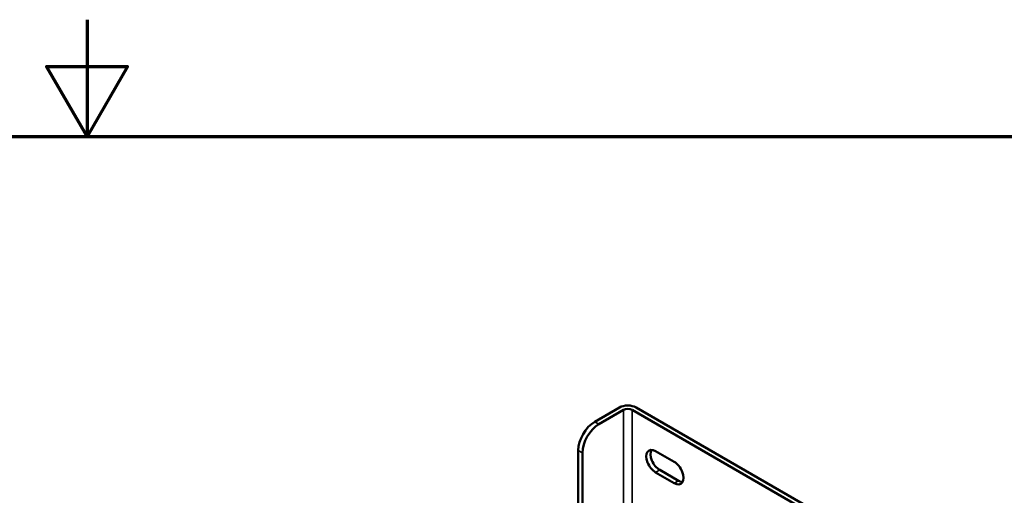
# Model space of a CAD drawing. Units: inches. Extents: x 0.4 to 50.6, y 1.1 to 31.9.
# Drawn here: x 25.1 to 31.4, y 28.8 to 31.9 of the extents above; entities that cross this region are included whole.
import ezdxf

# ---------------------------------------------------------------- set-up
doc = ezdxf.new("R2010")
doc.units = ezdxf.units.IN
doc.header["$LTSCALE"] = 3
doc.header["$MEASUREMENT"] = 0
doc.layers.get('0').update_dxf_attribs({"lineweight": 25})
for name, color, linetype, lineweight in [('Border (ANSI)', 7, 'Continuous', 70), ('Visible (ANSI)', 7, 'Continuous', 50), ('Visible Narrow (ANSI)', 7, 'Continuous', 35)]:
    doc.layers.add(name, color=color, linetype=linetype, lineweight=lineweight)

# ---------------------------------------------------------------- blocks, each defined once
blk = doc.blocks.new('Borders Default Border')
at = {"layer": 'Border (ANSI)', "flags": 128}
for points in [[(8.5, 10.63), (8.5, 10.38), (8.4134, 10.53), (8.5866, 10.53), (8.5, 10.38)], [(0.38, 0.62), (0.38, 10.38), (16.62, 10.38), (16.62, 0.62), (0.38, 0.62)]]:
    blk.add_lwpolyline(points, dxfattribs=at)

msp = doc.modelspace()

# ---------------------------------------------------------------- linework, layer by layer
at = {"layer": 'Visible (ANSI)'}
for p, q in [((28.9176, 29.4009), (28.7594, 29.3095)), ((29.0254, 29.4009), (30.6147, 28.4833)), ((28.9446, 29.3853), (28.7863, 29.2939)), ((30.5877, 28.4677), (28.9985, 29.3853)), ((28.6533, 28.3654), (28.6533, 29.1258)), ((28.6803, 29.1102), (28.6803, 28.3927)), ((29.1498, 29.1216), (29.2697, 29.0524)), ((29.2697, 28.9152), (29.1498, 28.9844)), ((29.1767, 28.9999), (29.2966, 28.9307))]:
    msp.add_line(p, q, dxfattribs=at)
for centre, major_axis, start_param, end_param in [((28.9715, 29.3697), (0.0762, 0), 0.785398, 2.356194), ((28.9715, 29.3697), (-0.0381, 0), 3.926991, 5.497787), ((28.7594, 29.187), (-0.075, -0.1299), 3.926991, 5.497787), ((28.7863, 29.1715), (0.075, 0.1299), 0.785398, 2.356194), ((29.1498, 29.053), (-0.042, 0.0727), 5.497787, 8.63938), ((29.1767, 29.0685), (-0.042, 0.0727), 0.326493, 2.356194), ((29.2697, 28.9838), (0.042, -0.0727), 5.497787, 8.63938), ((29.2966, 28.9993), (0.042, -0.0727), 5.497787, 5.956692)]:
    msp.add_ellipse(centre, major_axis=major_axis, ratio=0.57735, start_param=start_param, end_param=end_param, dxfattribs=at)
at = {"layer": 'Visible Narrow (ANSI)'}
for p, q in [((28.9446, 29.3853), (28.9446, 28.6247)), ((28.9985, 28.6505), (28.9985, 29.3853)), ((28.7863, 29.2939), (28.7594, 29.3095)), ((28.6533, 29.1258), (28.6803, 29.1102)), ((29.1498, 28.9844), (29.1767, 28.9999)), ((29.2697, 28.9152), (29.2966, 28.9307))]:
    msp.add_line(p, q, dxfattribs=at)

# ---------------------------------------------------------------- block references
at = {"xscale": 3, "yscale": 3, "zscale": 3}
msp.add_blockref('Borders Default Border', (0, 0), dxfattribs=at)

doc.saveas('drawing.dxf')
